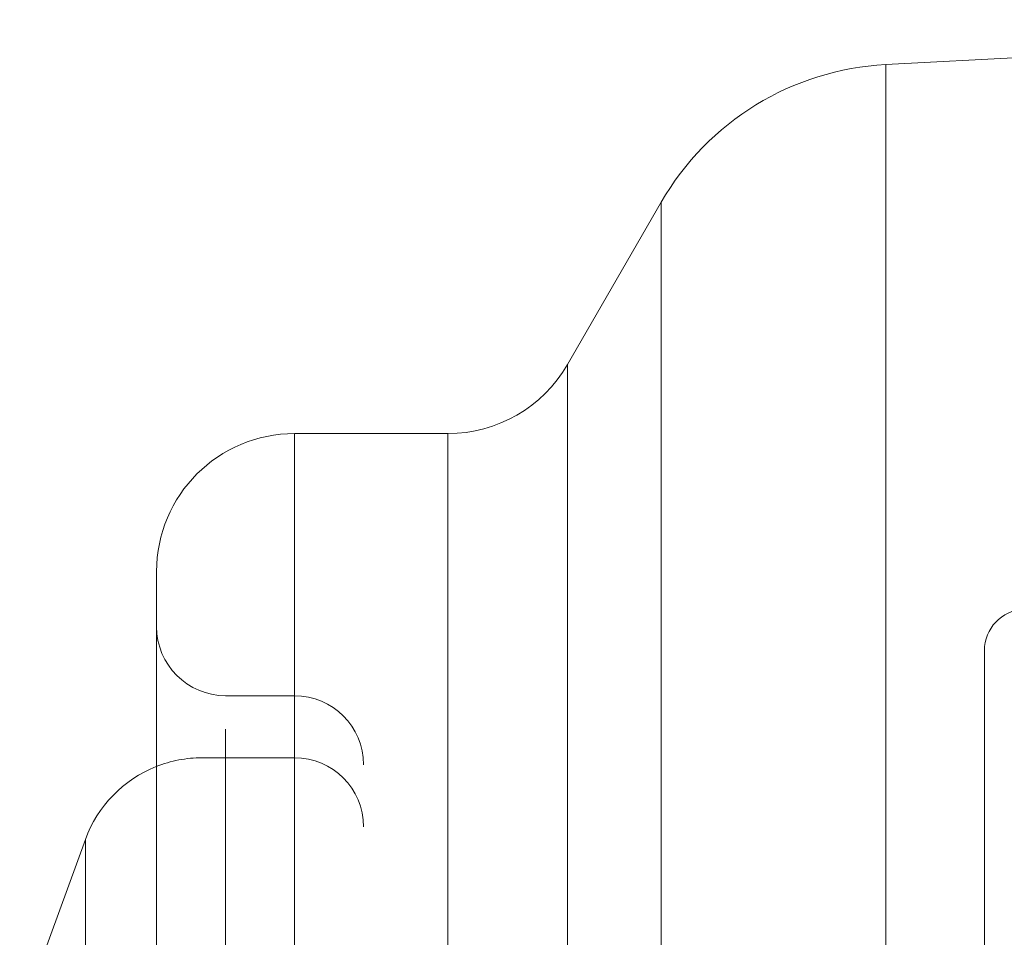
# Model space of a CAD drawing. Extents: x 2692 to 6887, y 214 to 3396.
# Drawn here: x 4182 to 4189, y 379 to 385 of the extents above; entities that cross this region are included whole.
import ezdxf

# ---------------------------------------------------------------- set-up
doc = ezdxf.new("R2010")
doc.units = 0
doc.linetypes.add('HIDDEN', pattern=[9.525, 6.35, -3.175])
doc.layers.get('0').update_dxf_attribs({"linetype": 'CONTINUOUS'})

msp = doc.modelspace()

# ---------------------------------------------------------------- linework, layer by layer
at = {"color": 7, "linetype": 'Continuous', "lineweight": 15}
for p, q in [((4194.1827, 385.4786), (4187.9671, 385.1528)), ((4186.3397, 384.1556), (4185.6602, 382.9786)), ((4184.7942, 382.4786), (4183.6827, 382.4786)), ((4182.1671, 379.5364), (4181.6907, 378.2275))]:
    msp.add_line(p, q, dxfattribs=at)
at = {"color": 8, "linetype": 'Continuous', "lineweight": 15}
for p, q in [((4187.9671, 364.4077), (4187.9671, 385.1528)), ((4186.3397, 384.1556), (4186.3397, 364.539)), ((4185.6602, 382.9786), (4185.6602, 365.5436)), ((4183.6827, 365.139), (4183.6827, 382.4786)), ((4184.7942, 365.8016), (4184.7942, 382.4786)), ((4182.1671, 379.5364), (4182.1671, 363.7001))]:
    msp.add_line(p, q, dxfattribs=at)
at = {"color": 7, "linetype": 'HIDDEN', "lineweight": 0}
for p, q in [((4187.9671, 385.1528), (4187.9671, 364.4077)), ((4186.3397, 364.539), (4186.3397, 384.1556)), ((4185.6602, 365.5436), (4185.6602, 382.9786)), ((4183.6827, 382.4786), (4183.6827, 378.3787)), ((4184.7942, 382.4786), (4184.7942, 365.8016)), ((4183.1827, 364.4606), (4183.1827, 380.5786)), ((4183.6827, 380.5786), (4183.1827, 380.5786)), ((4183.6827, 371.4786), (4183.6827, 380.567)), ((4183.6827, 380.1286), (4183.0129, 380.1286)), ((4183.6827, 362.8641), (4183.6827, 380.1281)), ((4182.1671, 363.4208), (4182.1671, 379.5364))]:
    msp.add_line(p, q, dxfattribs=at)
at = {"color": 7, "linetype": 'Continuous', "lineweight": 15}
for centre, radius, start, end in [((4188.0718, 383.1556), 2, 93, 150), ((4184.7942, 383.4786), 1, 270, 330), ((4183.6827, 381.4786), 1, 90, 180), ((4183.0129, 379.2286), 0.9, 111.68261, 160)]:
    msp.add_arc(centre, radius, start, end, dxfattribs=at)
at = {"color": 7, "linetype": 'HIDDEN', "lineweight": 0}
for centre, radius, start, end in [((4188.9827, 380.9057), 0.3, 93, 180), ((4183.1827, 381.0786), 0.5, 180, 270), ((4183.6827, 380.0786), 0.5, 0, 90), ((4183.0129, 379.2286), 0.9, 90, 111.68261), ((4183.6827, 379.6286), 0.5, 0, 90)]:
    msp.add_arc(centre, radius, start, end, dxfattribs=at)
at = {"color": 7, "linetype": 'Continuous', "lineweight": 15}
msp.add_open_spline([(4182.6827, 381.4787), (4182.6827, 381.3928), (4182.6827, 381.217), (4182.6827, 379.8051), (4182.6827, 377.6695), (4182.6827, 374.9908), (4182.6827, 372.0006), (4182.6827, 368.921), (4182.6827, 366.0338), (4182.6827, 364.5829), (4182.6827, 363.8744)], degree=3, knots=[0, 0, 0, 0, 0.12206, 0.249999, 0.377941, 0.500002, 0.622061, 0.750001, 0.877938, 1, 1, 1, 1], dxfattribs=at)
at = {"color": 7, "linetype": 'HIDDEN', "lineweight": 0}
for points, knots in [([(4188.6827, 380.9056), (4188.6827, 380.8751), (4188.6827, 380.8121), (4188.6827, 380.2876), (4188.6827, 379.4179), (4188.6827, 378.1917), (4188.6827, 376.6845), (4188.6827, 374.9949), (4188.6827, 373.2379), (4188.6827, 372.0535), (4188.6827, 371.4786)], [0, 0, 0, 0, 0.116516, 0.24001, 0.368639, 0.5, 0.631355, 0.759989, 0.883481, 1, 1, 1, 1]), ([(4184.1827, 371.4786), (4184.1827, 372.5604), (4184.1827, 374.2247), (4184.1827, 376.2269), (4184.1827, 377.6047), (4184.1827, 378.7146), (4184.1827, 379.787), (4184.1827, 379.9637), (4184.1827, 380.0787)], [0, 0, 0, 0, 0.239464, 0.368361, 0.500005, 0.631641, 0.760543, 1, 1, 1, 1])]:
    msp.add_open_spline(points, degree=3, knots=knots, dxfattribs=at)

doc.saveas('drawing.dxf')
